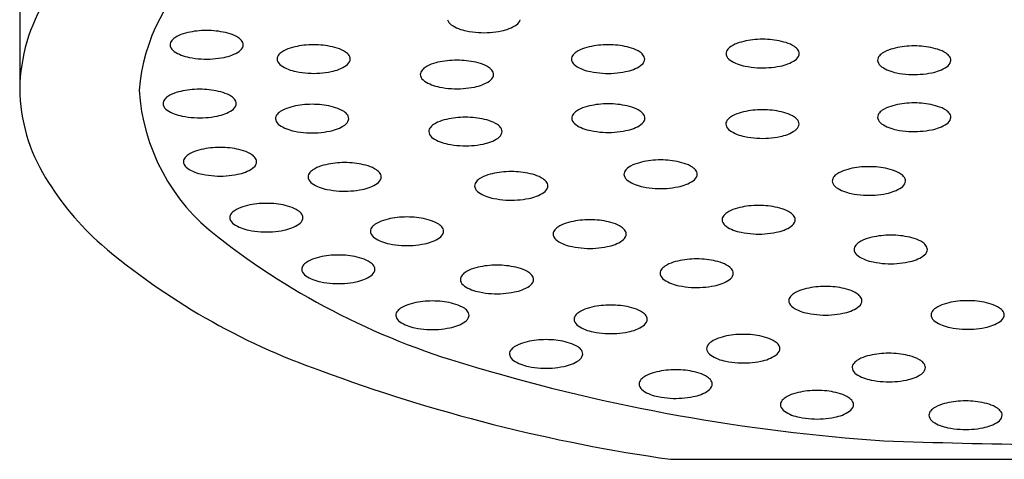
# Model space of a CAD drawing. Units: inches. Extents: x 3021.9 to 3048.1, y 174.1 to 182.7.
# Drawn here: x 3027.1 to 3027.6, y 178.3 to 178.5 of the extents above; entities that cross this region are included whole.
import ezdxf

# ---------------------------------------------------------------- set-up
doc = ezdxf.new("R2010")
doc.units = ezdxf.units.IN
doc.header["$LTSCALE"] = 0.6431102362
doc.header["$MEASUREMENT"] = 0
doc.layers.get('0').update_dxf_attribs({"color": 255, "linetype": 'CONTINUOUS'})

msp = doc.modelspace()

# ---------------------------------------------------------------- linework, layer by layer
for p, q in [((3027.11788804333, 178.7962679845546), (3027.11788804333, 178.4958918428561)), ((3027.467892322731, 178.2967339156561), (3027.86630904983, 178.2967339156561))]:
    msp.add_line(p, q)
for centre, radius, start, end in [((3027.28399537525, 178.4864909812434), 0.1022650998434584, 130.1291853801646, 175.1219421654024), ((3027.212886313921, 178.4941857894536), 0.09501358867753419, 148.136489827233, 178.9711480815414), ((3027.352846237619, 178.5345484449398), 0.005175127825637981, 197.2602720832932, 236.581732054578), ((3027.382154992296, 178.5345484449398), 0.005175127825637981, 303.418267945422, 342.7397279167068), ((3027.217691721518, 178.486674413111), 0.0404987246077005, 92.76087989988984, 107.0865374758477), ((3027.218412463136, 178.4790457249632), 0.04815456417087844, 86.81976301280903, 93.18023699747259), ((3027.219133204755, 178.486674413111), 0.0404987246077005, 72.91346252415225, 87.23912010011018), ((3027.361821042763, 178.5481326971382), 0.02145637511313386, 236.5562659691433, 259.915868275424), ((3027.367293512095, 178.5719426909139), 0.04587293984603982, 258.3932195652721, 266.573827272084), ((3027.36770771782, 178.5719426909139), 0.04587293984603982, 273.8596371266821, 281.6067804347279), ((3027.373180187152, 178.5481326971382), 0.02145637511313386, 280.0841317245503, 303.4437340308567), ((3027.201982812423, 178.5195090988531), 0.003247512098323051, 145.7916956620924, 192.8006070948292), ((3027.205012321212, 178.5174784504262), 0.006894591544020487, 123.0424546627255, 145.9899392369583), ((3027.210518852687, 178.5093948370715), 0.01667460984984899, 106.4657745124012, 123.7581075410064), ((3027.226306073586, 178.5093948370715), 0.01667460984984899, 56.24189245899364, 73.53422548759885), ((3027.231812605061, 178.5174784504262), 0.006894591544020487, 34.01006076304172, 56.95754533727452), ((3027.234842113849, 178.5195090988531), 0.003247512098323051, 347.1993929051708, 34.20830433790761), ((3027.367532085918, 178.5662847715491), 0.04024351729434537, 265.7533366643604, 274.6513711277711), ((3027.516661697781, 178.4819614130607), 0.0404987246077005, 92.76087989988984, 107.0865374758477), ((3027.517382439399, 178.4743327249129), 0.04815456417087844, 86.81976301280903, 93.18023699747259), ((3027.518103181017, 178.4819614130607), 0.0404987246077005, 72.91346252415225, 87.23912010011018), ((3027.203758085798, 178.520325110476), 0.005175127825637981, 197.2602720832932, 236.581732054578), ((3027.212732890942, 178.5339093626744), 0.02145637511313386, 236.5562659691433, 259.915868275424), ((3027.224092035331, 178.5339093626744), 0.02145637511313386, 280.0841317245503, 303.4437340308567), ((3027.233066840475, 178.520325110476), 0.005175127825637981, 303.418267945422, 342.7397279167068), ((3027.268067532772, 178.5017574528784), 0.01667460984984899, 106.4657745124012, 123.7581075410064), ((3027.275240401603, 178.479037028918), 0.0404987246077005, 92.76087989988984, 107.0865374758477), ((3027.275961143221, 178.4714083407702), 0.04815456417087844, 86.81976301280903, 93.18023699747259), ((3027.276681884839, 178.479037028918), 0.0404987246077005, 72.91346252415225, 87.23912010011018), ((3027.283854753671, 178.5017574528784), 0.01667460984984899, 56.24189245899364, 73.53422548759885), ((3027.426406665684, 178.5017074969851), 0.01667460984984899, 106.4657745124012, 123.7581075410064), ((3027.433579534516, 178.4789870730246), 0.0404987246077005, 92.76087989988984, 107.0865374758477), ((3027.434300276134, 178.4713583848768), 0.04815456417087844, 86.81976301280903, 93.18023699747259), ((3027.435021017752, 178.4789870730246), 0.0404987246077005, 72.91346252415225, 87.23912010011018), ((3027.442193886584, 178.5017074969851), 0.01667460984984899, 56.24189245899364, 73.53422548759885), ((3027.500952788686, 178.5147960988027), 0.003247512098323051, 145.7916956620924, 192.8006070948292), ((3027.503982297474, 178.5127654503758), 0.006894591544020487, 123.0424546627255, 145.9899392369583), ((3027.509488828949, 178.5046818370211), 0.01667460984984899, 106.4657745124012, 123.7581075410064), ((3027.525276049849, 178.5046818370211), 0.01667460984984899, 56.24189245899364, 73.53422548759885), ((3027.530782581324, 178.5127654503758), 0.006894591544020487, 34.01006076304172, 56.95754533727452), ((3027.533812090112, 178.5147960988027), 0.003247512098323051, 347.1993929051708, 34.20830433790761), ((3027.591007859592, 178.5010974204745), 0.01667460984984899, 106.4657745124012, 123.7581075410064), ((3027.598180728423, 178.478376996514), 0.0404987246077005, 92.76087989988984, 107.0865374758477), ((3027.598901470042, 178.4707483083662), 0.04815456417087844, 86.81976301280903, 93.18023699747259), ((3027.59962221166, 178.478376996514), 0.0404987246077005, 72.91346252415225, 87.23912010011018), ((3027.606795080491, 178.5010974204745), 0.01667460984984899, 56.24189245899364, 73.53422548759885), ((3027.218205360274, 178.55771935645), 0.04587293984603982, 258.3932195652721, 266.573827272084), ((3027.218443934097, 178.5520614370853), 0.04024351729434537, 265.7533366643604, 274.6513711277711), ((3027.218619565999, 178.55771935645), 0.04587293984603982, 273.8596371266821, 281.6067804347279), ((3027.259531492508, 178.51187171466), 0.003247512098323051, 145.7916956620924, 192.8006070948292), ((3027.261306765882, 178.5126877262829), 0.005175127825637981, 197.2602720832932, 236.581732054578), ((3027.262561001296, 178.5098410662331), 0.006894591544020487, 123.0424546627255, 145.9899392369583), ((3027.289361285146, 178.5098410662331), 0.006894591544020487, 34.01006076304172, 56.95754533727452), ((3027.29061552056, 178.5126877262829), 0.005175127825637981, 303.418267945422, 342.7397279167068), ((3027.292390793934, 178.51187171466), 0.003247512098323051, 347.1993929051708, 34.20830433790761), ((3027.3522819824, 178.470719822882), 0.0404987246077005, 92.76087989988984, 107.0865374758477), ((3027.353002724018, 178.4630911347342), 0.04815456417087844, 86.81976301280903, 93.18023699747259), ((3027.353723465636, 178.470719822882), 0.0404987246077005, 72.91346252415225, 87.23912010011018), ((3027.417870625421, 178.5118217587667), 0.003247512098323051, 145.7916956620924, 192.8006070948292), ((3027.419645898795, 178.5126377703895), 0.005175127825637981, 197.2602720832932, 236.581732054578), ((3027.420900134209, 178.5097911103397), 0.006894591544020487, 123.0424546627255, 145.9899392369583), ((3027.447700418059, 178.5097911103397), 0.006894591544020487, 34.01006076304172, 56.95754533727452), ((3027.448954653473, 178.5126377703895), 0.005175127825637981, 303.418267945422, 342.7397279167068), ((3027.450729926847, 178.5118217587667), 0.003247512098323051, 347.1993929051708, 34.20830433790761), ((3027.50272806206, 178.5156121104256), 0.005175127825637981, 197.2602720832932, 236.581732054578), ((3027.511702867205, 178.529196362624), 0.02145637511313386, 236.5562659691433, 259.915868275424), ((3027.523062011593, 178.529196362624), 0.02145637511313386, 280.0841317245503, 303.4437340308567), ((3027.532036816738, 178.5156121104256), 0.005175127825637981, 303.418267945422, 342.7397279167068), ((3027.582471819329, 178.5112116822561), 0.003247512098323051, 145.7916956620924, 192.8006070948292), ((3027.585501328117, 178.5091810338291), 0.006894591544020487, 123.0424546627255, 145.9899392369583), ((3027.612301611966, 178.5091810338291), 0.006894591544020487, 34.01006076304172, 56.95754533727452), ((3027.615331120754, 178.5112116822561), 0.003247512098323051, 347.1993929051708, 34.20830433790761), ((3027.270281571027, 178.5262719784814), 0.02145637511313386, 236.5562659691433, 259.915868275424), ((3027.281640715415, 178.5262719784814), 0.02145637511313386, 280.0841317245503, 303.4437340308567), ((3027.336573073305, 178.503554508624), 0.003247512098323051, 145.7916956620924, 192.8006070948292), ((3027.339602582093, 178.5015238601971), 0.006894591544020487, 123.0424546627255, 145.9899392369583), ((3027.345109113568, 178.4934402468424), 0.01667460984984899, 106.4657745124012, 123.7581075410064), ((3027.360896334468, 178.4934402468424), 0.01667460984984899, 56.24189245899364, 73.53422548759885), ((3027.366402865943, 178.5015238601971), 0.006894591544020487, 34.01006076304172, 56.95754533727452), ((3027.369432374731, 178.503554508624), 0.003247512098323051, 347.1993929051708, 34.20830433790761), ((3027.42862070394, 178.526222022588), 0.02145637511313386, 236.5562659691433, 259.915868275424), ((3027.439979848328, 178.526222022588), 0.02145637511313386, 280.0841317245503, 303.4437340308567), ((3027.517175336536, 178.5530063563997), 0.04587293984603982, 258.3932195652721, 266.573827272084), ((3027.517413910359, 178.5473484370349), 0.04024351729434537, 265.7533366643604, 274.6513711277711), ((3027.517589542262, 178.5530063563997), 0.04587293984603982, 273.8596371266821, 281.6067804347279), ((3027.584247092703, 178.512027693879), 0.005175127825637981, 197.2602720832932, 236.581732054578), ((3027.593221897847, 178.5256119460774), 0.02145637511313386, 236.5562659691433, 259.915868275424), ((3027.604581042236, 178.5256119460774), 0.02145637511313386, 280.0841317245503, 303.4437340308567), ((3027.61355584738, 178.512027693879), 0.005175127825637981, 303.418267945422, 342.7397279167068), ((3027.275754040358, 178.550081972257), 0.04587293984603982, 258.3932195652721, 266.573827272084), ((3027.275992614182, 178.5444240528922), 0.04024351729434537, 265.7533366643604, 274.6513711277711), ((3027.276168246084, 178.550081972257), 0.04587293984603982, 273.8596371266821, 281.6067804347279), ((3027.33834834668, 178.5043705202469), 0.005175127825637981, 197.2602720832932, 236.581732054578), ((3027.347323151824, 178.5179547724454), 0.02145637511313386, 236.5562659691433, 259.915868275424), ((3027.358682296212, 178.5179547724454), 0.02145637511313386, 280.0841317245503, 303.4437340308567), ((3027.367657101357, 178.5043705202469), 0.005175127825637981, 303.418267945422, 342.7397279167068), ((3027.434093173271, 178.5500320163636), 0.04587293984603982, 258.3932195652721, 266.573827272084), ((3027.434331747094, 178.5443740969989), 0.04024351729434537, 265.7533366643604, 274.6513711277711), ((3027.434507378997, 178.5500320163636), 0.04587293984603982, 273.8596371266821, 281.6067804347279), ((3027.598694367179, 178.549421939853), 0.04587293984603982, 258.3932195652721, 266.573827272084), ((3027.598932941002, 178.5437640204883), 0.04024351729434537, 265.7533366643604, 274.6513711277711), ((3027.599108572904, 178.549421939853), 0.04587293984603982, 273.8596371266821, 281.6067804347279), ((3027.211014785802, 178.4970770720177), 0.09313428440403015, 180.7291671619194, 211.7395014707541), ((3027.289487425952, 178.5019631563071), 0.1076003084923422, 183.6105358100029, 232.6643184756409), ((3027.213907944185, 178.4551203239403), 0.0404987246077005, 92.76087989988984, 107.0865374758477), ((3027.214628685803, 178.4474916357925), 0.04815456417087844, 86.81976301280903, 93.18023699747259), ((3027.215349427421, 178.4551203239403), 0.0404987246077005, 72.91346252415225, 87.23912010011018), ((3027.352795621156, 178.541764766221), 0.04587293984603982, 258.3932195652721, 266.573827272084), ((3027.353034194979, 178.5361068468562), 0.04024351729434537, 265.7533366643604, 274.6513711277711), ((3027.353209826881, 178.541764766221), 0.04587293984603982, 273.8596371266821, 281.6067804347279), ((3027.19819903509, 178.4879550096824), 0.003247512098323051, 145.7916956620924, 192.8006070948292), ((3027.201228543878, 178.4859243612555), 0.006894591544020487, 123.0424546627255, 145.9899392369583), ((3027.206735075353, 178.4778407479008), 0.01667460984984899, 106.4657745124012, 123.7581075410064), ((3027.222522296252, 178.4778407479008), 0.01667460984984899, 56.24189245899364, 73.53422548759885), ((3027.228028827728, 178.4859243612555), 0.006894591544020487, 34.01006076304172, 56.95754533727452), ((3027.231058336516, 178.4879550096824), 0.003247512098323051, 347.1993929051708, 34.20830433790761), ((3027.199974308464, 178.4887710213053), 0.005175127825637981, 197.2602720832932, 236.581732054578), ((3027.208949113609, 178.5023552735037), 0.02145637511313386, 236.5562659691433, 259.915868275424), ((3027.220308257997, 178.5023552735037), 0.02145637511313386, 280.0841317245503, 303.4437340308567), ((3027.229283063142, 178.4887710213053), 0.005175127825637981, 303.418267945422, 342.7397279167068), ((3027.267258518434, 178.4697302656234), 0.01667460984984899, 106.4657745124012, 123.7581075410064), ((3027.274431387265, 178.4470098416629), 0.0404987246077005, 92.76087989988984, 107.0865374758477), ((3027.275152128884, 178.4393811535151), 0.04815456417087844, 86.81976301280903, 93.18023699747259), ((3027.275872870502, 178.4470098416629), 0.0404987246077005, 72.91346252415225, 87.23912010011018), ((3027.283045739333, 178.4697302656234), 0.01667460984984899, 56.24189245899364, 73.53422548759885), ((3027.426520653113, 178.4699900016188), 0.01667460984984899, 106.4657745124012, 123.7581075410064), ((3027.433693521945, 178.4472695776584), 0.0404987246077005, 92.76087989988984, 107.0865374758477), ((3027.434414263563, 178.4396408895106), 0.04815456417087844, 86.81976301280903, 93.18023699747259), ((3027.435135005181, 178.4472695776584), 0.0404987246077005, 72.91346252415225, 87.23912010011018), ((3027.442307874013, 178.4699900016188), 0.01667460984984899, 56.24189245899364, 73.53422548759885), ((3027.516593862611, 178.444088763699), 0.0404987246077005, 92.76087989988984, 107.0865374758477), ((3027.517314604229, 178.4364600755512), 0.04815456417087844, 86.81976301280903, 93.18023699747259), ((3027.518035345847, 178.444088763699), 0.0404987246077005, 72.91346252415225, 87.23912010011018), ((3027.585501449417, 178.4785413521291), 0.006894591544020487, 123.0424546627255, 145.9899392369583), ((3027.591007980892, 178.4704577387745), 0.01667460984984899, 106.4657745124012, 123.7581075410064), ((3027.598180849724, 178.447737314814), 0.0404987246077005, 92.76087989988984, 107.0865374758477), ((3027.598901591341, 178.4401086266662), 0.04815456417087844, 86.81976301280903, 93.18023699747259), ((3027.59962233296, 178.447737314814), 0.0404987246077005, 72.91346252415225, 87.23912010011018), ((3027.606795201792, 178.4704577387745), 0.01667460984984899, 56.24189245899364, 73.53422548759885), ((3027.612301733267, 178.4785413521291), 0.006894591544020487, 34.01006076304172, 56.95754533727452), ((3027.21442158294, 178.5261652672793), 0.04587293984603982, 258.3932195652721, 266.573827272084), ((3027.214660156763, 178.5205073479146), 0.04024351729434537, 265.7533366643604, 274.6513711277711), ((3027.214835788666, 178.5261652672793), 0.04587293984603982, 273.8596371266821, 281.6067804347279), ((3027.258722478171, 178.479844527405), 0.003247512098323051, 145.7916956620924, 192.8006070948292), ((3027.260497751545, 178.4806605390279), 0.005175127825637981, 197.2602720832932, 236.581732054578), ((3027.261751986959, 178.477813878978), 0.006894591544020487, 123.0424546627255, 145.9899392369583), ((3027.288552270808, 178.477813878978), 0.006894591544020487, 34.01006076304172, 56.95754533727452), ((3027.289806506222, 178.4806605390279), 0.005175127825637981, 303.418267945422, 342.7397279167068), ((3027.291581779597, 178.479844527405), 0.003247512098323051, 347.1993929051708, 34.20830433790761), ((3027.356876706429, 178.4400603406729), 0.0404987246077005, 92.76087989988984, 107.0865374758477), ((3027.357597448048, 178.4324316525251), 0.04815456417087844, 86.81976301280903, 93.18023699747259), ((3027.358318189666, 178.4400603406729), 0.0404987246077005, 72.91346252415225, 87.23912010011018), ((3027.41798461285, 178.4801042634004), 0.003247512098323051, 145.7916956620924, 192.8006070948292), ((3027.419759886224, 178.4809202750234), 0.005175127825637981, 197.2602720832932, 236.581732054578), ((3027.421014121638, 178.4780736149735), 0.006894591544020487, 123.0424546627255, 145.9899392369583), ((3027.447814405488, 178.4780736149735), 0.006894591544020487, 34.01006076304172, 56.95754533727452), ((3027.449068640902, 178.4809202750234), 0.005175127825637981, 303.418267945422, 342.7397279167068), ((3027.450843914276, 178.4801042634004), 0.003247512098323051, 347.1993929051708, 34.20830433790761), ((3027.503914462304, 178.4748928010141), 0.006894591544020487, 123.0424546627255, 145.9899392369583), ((3027.509420993779, 178.4668091876594), 0.01667460984984899, 106.4657745124012, 123.7581075410064), ((3027.525208214679, 178.4668091876594), 0.01667460984984899, 56.24189245899364, 73.53422548759885), ((3027.530714746154, 178.4748928010141), 0.006894591544020487, 34.01006076304172, 56.95754533727452), ((3027.582471940629, 178.4805720005561), 0.003247512098323051, 145.7916956620924, 192.8006070948292), ((3027.584247214003, 178.481388012179), 0.005175127825637981, 197.2602720832932, 236.581732054578), ((3027.61355596868, 178.481388012179), 0.005175127825637981, 303.418267945422, 342.7397279167068), ((3027.615331242055, 178.4805720005561), 0.003247512098323051, 347.1993929051708, 34.20830433790761), ((3027.269472556689, 178.4942447912263), 0.02145637511313386, 236.5562659691433, 259.915868275424), ((3027.280831701078, 178.4942447912263), 0.02145637511313386, 280.0841317245503, 303.4437340308567), ((3027.341167797335, 178.4728950264149), 0.003247512098323051, 145.7916956620924, 192.8006070948292), ((3027.344197306123, 178.470864377988), 0.006894591544020487, 123.0424546627255, 145.9899392369583), ((3027.349703837598, 178.4627807646333), 0.01667460984984899, 106.4657745124012, 123.7581075410064), ((3027.365491058497, 178.4627807646333), 0.01667460984984899, 56.24189245899364, 73.53422548759885), ((3027.370997589972, 178.470864377988), 0.006894591544020487, 34.01006076304172, 56.95754533727452), ((3027.374027098761, 178.4728950264149), 0.003247512098323051, 347.1993929051708, 34.20830433790761), ((3027.428734691369, 178.4945045272218), 0.02145637511313386, 236.5562659691433, 259.915868275424), ((3027.440093835757, 178.4945045272218), 0.02145637511313386, 280.0841317245503, 303.4437340308567), ((3027.500884953516, 178.476923449441), 0.003247512098323051, 145.7916956620924, 192.8006070948292), ((3027.50266022689, 178.4777394610639), 0.005175127825637981, 197.2602720832932, 236.581732054578), ((3027.531968981567, 178.4777394610639), 0.005175127825637981, 303.418267945422, 342.7397279167068), ((3027.533744254942, 178.476923449441), 0.003247512098323051, 347.1993929051708, 34.20830433790761), ((3027.593222019148, 178.4949722643774), 0.02145637511313386, 236.5562659691433, 259.915868275424), ((3027.598694488479, 178.518782258153), 0.04587293984603982, 258.3932195652721, 266.573827272084), ((3027.599108694204, 178.518782258153), 0.04587293984603982, 273.8596371266821, 281.6067804347279), ((3027.604581163536, 178.4949722643774), 0.02145637511313386, 280.0841317245503, 303.4437340308567), ((3027.274945026021, 178.5180547850019), 0.04587293984603982, 258.3932195652721, 266.573827272084), ((3027.275183599844, 178.5123968656372), 0.04024351729434537, 265.7533366643604, 274.6513711277711), ((3027.275359231746, 178.5180547850019), 0.04587293984603982, 273.8596371266821, 281.6067804347279), ((3027.342943070709, 178.4737110380378), 0.005175127825637981, 197.2602720832932, 236.581732054578), ((3027.351917875853, 178.4872952902363), 0.02145637511313386, 236.5562659691433, 259.915868275424), ((3027.363277020242, 178.4872952902363), 0.02145637511313386, 280.0841317245503, 303.4437340308567), ((3027.372251825386, 178.4737110380378), 0.005175127825637981, 303.418267945422, 342.7397279167068), ((3027.4342071607, 178.5183145209974), 0.04587293984603982, 258.3932195652721, 266.573827272084), ((3027.434445734523, 178.5126566016326), 0.04024351729434537, 265.7533366643604, 274.6513711277711), ((3027.434621366426, 178.5183145209974), 0.04587293984603982, 273.8596371266821, 281.6067804347279), ((3027.511635032035, 178.4913237132623), 0.02145637511313386, 236.5562659691433, 259.915868275424), ((3027.517107501366, 178.515133707038), 0.04587293984603982, 258.3932195652721, 266.573827272084), ((3027.517346075189, 178.5094757876732), 0.04024351729434537, 265.7533366643604, 274.6513711277711), ((3027.517521707091, 178.515133707038), 0.04587293984603982, 273.8596371266821, 281.6067804347279), ((3027.522994176423, 178.4913237132623), 0.02145637511313386, 280.0841317245503, 303.4437340308567), ((3027.598933062302, 178.5131243387883), 0.04024351729434537, 265.7533366643604, 274.6513711277711), ((3027.22491693949, 178.4238220662738), 0.0404987246077005, 92.76087989988984, 107.0865374758477), ((3027.225637681107, 178.416193378126), 0.04815456417087844, 86.81976301280903, 93.18023699747259), ((3027.226358422726, 178.4238220662738), 0.0404987246077005, 72.91346252415225, 87.23912010011018), ((3027.357390345185, 178.5111052840119), 0.04587293984603982, 258.3932195652721, 266.573827272084), ((3027.357628919008, 178.5054473646471), 0.04024351729434537, 265.7533366643604, 274.6513711277711), ((3027.35780455091, 178.5111052840119), 0.04587293984603982, 273.8596371266821, 281.6067804347279), ((3027.209208030395, 178.4566567520159), 0.003247512098323051, 145.7916956620924, 192.8006070948292), ((3027.212237539183, 178.4546261035889), 0.006894591544020487, 123.0424546627255, 145.9899392369583), ((3027.217744070658, 178.4465424902343), 0.01667460984984899, 106.4657745124012, 123.7581075410064), ((3027.233531291557, 178.4465424902343), 0.01667460984984899, 56.24189245899364, 73.53422548759885), ((3027.239037823033, 178.4546261035889), 0.006894591544020487, 34.01006076304172, 56.95754533727452), ((3027.242067331821, 178.4566567520159), 0.003247512098323051, 347.1993929051708, 34.20830433790761), ((3027.210983303769, 178.4574727636387), 0.005175127825637981, 197.2602720832932, 236.581732054578), ((3027.219958108913, 178.4710570158372), 0.02145637511313386, 236.5562659691433, 259.915868275424), ((3027.231317253302, 178.4710570158372), 0.02145637511313386, 280.0841317245503, 303.4437340308567), ((3027.240292058446, 178.4574727636387), 0.005175127825637981, 303.418267945422, 342.7397279167068), ((3027.284755301027, 178.4384046361594), 0.01667460984984899, 106.4657745124012, 123.7581075410064), ((3027.291928169858, 178.415684212199), 0.0404987246077005, 92.76087989988984, 107.0865374758477), ((3027.292648911476, 178.4080555240512), 0.04815456417087844, 86.81976301280903, 93.18023699747259), ((3027.293369653094, 178.415684212199), 0.0404987246077005, 72.91346252415225, 87.23912010011018), ((3027.300542521926, 178.4384046361594), 0.01667460984984899, 56.24189245899364, 73.53422548759885), ((3027.449119520317, 178.4479016670291), 0.006894591544020487, 123.0424546627255, 145.9899392369583), ((3027.454626051792, 178.4398180536745), 0.01667460984984899, 106.4657745124012, 123.7581075410064), ((3027.461798920624, 178.417097629714), 0.0404987246077005, 92.76087989988984, 107.0865374758477), ((3027.462519662242, 178.4094689415662), 0.04815456417087844, 86.81976301280903, 93.18023699747259), ((3027.46324040386, 178.417097629714), 0.0404987246077005, 72.91346252415225, 87.23912010011018), ((3027.470413272692, 178.4398180536745), 0.01667460984984899, 56.24189245899364, 73.53422548759885), ((3027.475919804167, 178.4479016670291), 0.006894591544020487, 34.01006076304172, 56.95754533727452), ((3027.573808569323, 178.413481111314), 0.0404987246077005, 92.76087989988984, 107.0865374758477), ((3027.574529310942, 178.4058524231662), 0.04815456417087844, 86.81976301280903, 93.18023699747259), ((3027.57525005256, 178.413481111314), 0.0404987246077005, 72.91346252415225, 87.23912010011018), ((3027.263452964256, 178.5275010936336), 0.1537445906861435, 211.1016805167485, 228.6189698053705), ((3027.225430578245, 178.4948670096128), 0.04587293984603982, 258.3932195652721, 266.573827272084), ((3027.225669152068, 178.4892090902481), 0.04024351729434537, 265.7533366643604, 274.6513711277711), ((3027.22584478397, 178.4948670096128), 0.04587293984603982, 273.8596371266821, 281.6067804347279), ((3027.276219260763, 178.448518897941), 0.003247512098323051, 145.7916956620924, 192.8006070948292), ((3027.277994534138, 178.4493349095639), 0.005175127825637981, 197.2602720832932, 236.581732054578), ((3027.279248769551, 178.4464882495141), 0.006894591544020487, 123.0424546627255, 145.9899392369583), ((3027.306049053401, 178.4464882495141), 0.006894591544020487, 34.01006076304172, 56.95754533727452), ((3027.307303288815, 178.4493349095639), 0.005175127825637981, 303.418267945422, 342.7397279167068), ((3027.309078562189, 178.448518897941), 0.003247512098323051, 347.1993929051708, 34.20830433790761), ((3027.368810625128, 178.4416455915016), 0.006894591544020487, 123.0424546627255, 145.9899392369583), ((3027.374317156604, 178.4335619781469), 0.01667460984984899, 106.4657745124012, 123.7581075410064), ((3027.381490025435, 178.4108415541864), 0.0404987246077005, 92.76087989988984, 107.0865374758477), ((3027.382210767053, 178.4032128660386), 0.04815456417087844, 86.81976301280903, 93.18023699747259), ((3027.382931508671, 178.4108415541864), 0.0404987246077005, 72.91346252415225, 87.23912010011018), ((3027.390104377503, 178.4335619781469), 0.01667460984984899, 56.24189245899364, 73.53422548759885), ((3027.395610908978, 178.4416455915016), 0.006894591544020487, 34.01006076304172, 56.95754533727452), ((3027.446090011529, 178.4499323154561), 0.003247512098323051, 145.7916956620924, 192.8006070948292), ((3027.447865284903, 178.4507483270789), 0.005175127825637981, 197.2602720832932, 236.581732054578), ((3027.47717403958, 178.4507483270789), 0.005175127825637981, 303.418267945422, 342.7397279167068), ((3027.478949312955, 178.4499323154561), 0.003247512098323051, 347.1993929051708, 34.20830433790761), ((3027.558099660229, 178.4463157970561), 0.003247512098323051, 145.7916956620924, 192.8006070948292), ((3027.561129169017, 178.4442851486291), 0.006894591544020487, 123.0424546627255, 145.9899392369583), ((3027.566635700492, 178.4362015352744), 0.01667460984984899, 106.4657745124012, 123.7581075410064), ((3027.582422921391, 178.4362015352744), 0.01667460984984899, 56.24189245899364, 73.53422548759885), ((3027.587929452866, 178.4442851486291), 0.006894591544020487, 34.01006076304172, 56.95754533727452), ((3027.590958961654, 178.4463157970561), 0.003247512098323051, 347.1993929051708, 34.20830433790761), ((3027.286969339282, 178.4629191617624), 0.02145637511313386, 236.5562659691433, 259.915868275424), ((3027.292441808614, 178.486729155538), 0.04587293984603982, 258.3932195652721, 266.573827272084), ((3027.292856014339, 178.486729155538), 0.04587293984603982, 273.8596371266821, 281.6067804347279), ((3027.298328483671, 178.4629191617624), 0.02145637511313386, 280.0841317245503, 303.4437340308567), ((3027.365781116341, 178.4436762399285), 0.003247512098323051, 145.7916956620924, 192.8006070948292), ((3027.367556389715, 178.4444922515514), 0.005175127825637981, 197.2602720832932, 236.581732054578), ((3027.396865144392, 178.4444922515514), 0.005175127825637981, 303.418267945422, 342.7397279167068), ((3027.398640417766, 178.4436762399285), 0.003247512098323051, 347.1993929051708, 34.20830433790761), ((3027.456840090048, 178.4643325792774), 0.02145637511313386, 236.5562659691433, 259.915868275424), ((3027.462312559379, 178.488142573053), 0.04587293984603982, 258.3932195652721, 266.573827272084), ((3027.462551133202, 178.4824846536883), 0.04024351729434537, 265.7533366643604, 274.6513711277711), ((3027.462726765104, 178.488142573053), 0.04587293984603982, 273.8596371266821, 281.6067804347279), ((3027.468199234436, 178.4643325792774), 0.02145637511313386, 280.0841317245503, 303.4437340308567), ((3027.559874933603, 178.447131808679), 0.005175127825637981, 197.2602720832932, 236.581732054578), ((3027.568849738747, 178.4607160608774), 0.02145637511313386, 236.5562659691433, 259.915868275424), ((3027.580208883136, 178.4607160608774), 0.02145637511313386, 280.0841317245503, 303.4437340308567), ((3027.58918368828, 178.447131808679), 0.005175127825637981, 303.418267945422, 342.7397279167068), ((3027.292680382437, 178.4810712361732), 0.04024351729434537, 265.7533366643604, 274.6513711277711), ((3027.376531194859, 178.4580765037499), 0.02145637511313386, 236.5562659691433, 259.915868275424), ((3027.382003664191, 178.4818864975255), 0.04587293984603982, 258.3932195652721, 266.573827272084), ((3027.382417869916, 178.4818864975255), 0.04587293984603982, 273.8596371266821, 281.6067804347279), ((3027.387890339247, 178.4580765037499), 0.02145637511313386, 280.0841317245503, 303.4437340308567), ((3027.574322208079, 178.484526054653), 0.04587293984603982, 258.3932195652721, 266.573827272084), ((3027.574560781902, 178.4788681352883), 0.04024351729434537, 265.7533366643604, 274.6513711277711), ((3027.574736413804, 178.484526054653), 0.04587293984603982, 273.8596371266821, 281.6067804347279), ((3027.242656764014, 178.4165021876134), 0.01667460984984899, 106.4657745124012, 123.7581075410064), ((3027.249829632845, 178.393781763653), 0.0404987246077005, 92.76087989988984, 107.0865374758477), ((3027.250550374464, 178.3861530755052), 0.04815456417087844, 86.81976301280903, 93.18023699747259), ((3027.251271116082, 178.393781763653), 0.0404987246077005, 72.91346252415225, 87.23912010011018), ((3027.258443984913, 178.4165021876134), 0.01667460984984899, 56.24189245899364, 73.53422548759885), ((3027.382242238014, 178.4762285781607), 0.04024351729434537, 265.7533366643604, 274.6513711277711), ((3027.507360086492, 178.4153635169745), 0.01667460984984899, 106.4657745124012, 123.7581075410064), ((3027.514532955323, 178.392643093014), 0.0404987246077005, 92.76087989988984, 107.0865374758477), ((3027.515253696942, 178.3850144048662), 0.04815456417087844, 86.81976301280903, 93.18023699747259), ((3027.51597443856, 178.392643093014), 0.0404987246077005, 72.91346252415225, 87.23912010011018), ((3027.523147307391, 178.4153635169745), 0.01667460984984899, 56.24189245899364, 73.53422548759885), ((3027.234120723751, 178.426616449395), 0.003247512098323051, 145.7916956620924, 192.8006070948292), ((3027.235895997125, 178.4274324610179), 0.005175127825637981, 197.2602720832932, 236.581732054578), ((3027.237150232539, 178.4245858009681), 0.006894591544020487, 123.0424546627255, 145.9899392369583), ((3027.263950516388, 178.4245858009681), 0.006894591544020487, 34.01006076304172, 56.95754533727452), ((3027.265204751802, 178.4274324610179), 0.005175127825637981, 303.418267945422, 342.7397279167068), ((3027.266980025177, 178.426616449395), 0.003247512098323051, 347.1993929051708, 34.20830433790761), ((3027.325416923124, 178.386457952814), 0.0404987246077005, 92.76087989988984, 107.0865374758477), ((3027.326137664742, 178.3788292646662), 0.04815456417087844, 86.81976301280903, 93.18023699747259), ((3027.32685840636, 178.386457952814), 0.0404987246077005, 72.91346252415225, 87.23912010011018), ((3027.498824046229, 178.4254777787561), 0.003247512098323051, 145.7916956620924, 192.8006070948292), ((3027.501853555017, 178.4234471303291), 0.006894591544020487, 123.0424546627255, 145.9899392369583), ((3027.528653838866, 178.4234471303291), 0.006894591544020487, 34.01006076304172, 56.95754533727452), ((3027.531683347655, 178.4254777787561), 0.003247512098323051, 347.1993929051708, 34.20830433790761), ((3027.244870802269, 178.4410167132164), 0.02145637511313386, 236.5562659691433, 259.915868275424), ((3027.256229946658, 178.4410167132164), 0.02145637511313386, 280.0841317245503, 303.4437340308567), ((3027.309708014029, 178.4192926385561), 0.003247512098323051, 145.7916956620924, 192.8006070948292), ((3027.312737522817, 178.4172619901291), 0.006894591544020487, 123.0424546627255, 145.9899392369583), ((3027.318244054292, 178.4091783767745), 0.01667460984984899, 106.4657745124012, 123.7581075410064), ((3027.334031275191, 178.4091783767745), 0.01667460984984899, 56.24189245899364, 73.53422548759885), ((3027.339537806667, 178.4172619901291), 0.006894591544020487, 34.01006076304172, 56.95754533727452), ((3027.342567315455, 178.4192926385561), 0.003247512098323051, 347.1993929051708, 34.20830433790761), ((3027.411012037917, 178.4157393149291), 0.006894591544020487, 123.0424546627255, 145.9899392369583), ((3027.416518569392, 178.4076557015745), 0.01667460984984899, 106.4657745124012, 123.7581075410064), ((3027.423691438224, 178.384935277614), 0.0404987246077005, 92.76087989988984, 107.0865374758477), ((3027.424412179842, 178.3773065894662), 0.04815456417087844, 86.81976301280903, 93.18023699747259), ((3027.42513292146, 178.384935277614), 0.0404987246077005, 72.91346252415225, 87.23912010011018), ((3027.432305790291, 178.4076557015745), 0.01667460984984899, 56.24189245899364, 73.53422548759885), ((3027.437812321767, 178.4157393149291), 0.006894591544020487, 34.01006076304172, 56.95754533727452), ((3027.500599319603, 178.426293790379), 0.005175127825637981, 197.2602720832932, 236.581732054578), ((3027.509574124747, 178.4398780425774), 0.02145637511313386, 236.5562659691433, 259.915868275424), ((3027.520933269136, 178.4398780425774), 0.02145637511313386, 280.0841317245503, 303.4437340308567), ((3027.52990807428, 178.426293790379), 0.005175127825637981, 303.418267945422, 342.7397279167068), ((3027.470870521149, 178.732226410417), 0.4007135883918544, 232.0114292887365, 254.4756854683346), ((3027.250343271601, 178.464826706992), 0.04587293984603982, 258.3932195652721, 266.573827272084), ((3027.250581845424, 178.4591687876272), 0.04024351729434537, 265.7533366643604, 274.6513711277711), ((3027.250757477326, 178.464826706992), 0.04587293984603982, 273.8596371266821, 281.6067804347279), ((3027.311483287403, 178.4201086501789), 0.005175127825637981, 197.2602720832932, 236.581732054578), ((3027.320458092548, 178.4336929023774), 0.02145637511313386, 236.5562659691433, 259.915868275424), ((3027.331817236936, 178.4336929023774), 0.02145637511313386, 280.0841317245503, 303.4437340308567), ((3027.34079204208, 178.4201086501789), 0.005175127825637981, 303.418267945422, 342.7397279167068), ((3027.407982529129, 178.4177699633561), 0.003247512098323051, 145.7916956620924, 192.8006070948292), ((3027.409757802503, 178.418585974979), 0.005175127825637981, 197.2602720832932, 236.581732054578), ((3027.43906655718, 178.418585974979), 0.005175127825637981, 303.418267945422, 342.7397279167068), ((3027.440841830555, 178.4177699633561), 0.003247512098323051, 347.1993929051708, 34.20830433790761), ((3027.515046594079, 178.463688036353), 0.04587293984603982, 258.3932195652721, 266.573827272084), ((3027.515285167902, 178.4580301169883), 0.04024351729434537, 265.7533366643604, 274.6513711277711), ((3027.515460799804, 178.463688036353), 0.04587293984603982, 273.8596371266821, 281.6067804347279), ((3027.578409786592, 178.3994019514745), 0.01667460984984899, 106.4657745124012, 123.7581075410064), ((3027.585582655423, 178.376681527514), 0.0404987246077005, 92.76087989988984, 107.0865374758477), ((3027.586303397042, 178.3690528393662), 0.04815456417087844, 86.81976301280903, 93.18023699747259), ((3027.58702413866, 178.376681527514), 0.0404987246077005, 72.91346252415225, 87.23912010011018), ((3027.594197007491, 178.3994019514745), 0.01667460984984899, 56.24189245899364, 73.53422548759885), ((3027.402087633727, 178.6938486138912), 0.3702541623662622, 229.5389054553351, 250.6942673492394), ((3027.325930561879, 178.457502896153), 0.04587293984603982, 258.3932195652721, 266.573827272084), ((3027.326169135702, 178.4518449767883), 0.04024351729434537, 265.7533366643604, 274.6513711277711), ((3027.326344767604, 178.457502896153), 0.04587293984603982, 273.8596371266821, 281.6067804347279), ((3027.418732607648, 178.4321702271774), 0.02145637511313386, 236.5562659691433, 259.915868275424), ((3027.424205076979, 178.455980220953), 0.04587293984603982, 258.3932195652721, 266.573827272084), ((3027.424443650802, 178.4503223015882), 0.04024351729434537, 265.7533366643604, 274.6513711277711), ((3027.424619282704, 178.455980220953), 0.04587293984603982, 273.8596371266821, 281.6067804347279), ((3027.430091752036, 178.4321702271774), 0.02145637511313386, 280.0841317245503, 303.4437340308567), ((3027.569873746329, 178.4095162132561), 0.003247512098323051, 145.7916956620924, 192.8006070948292), ((3027.572903255117, 178.4074855648291), 0.006894591544020487, 123.0424546627255, 145.9899392369583), ((3027.599703538966, 178.4074855648291), 0.006894591544020487, 34.01006076304172, 56.95754533727452), ((3027.602733047755, 178.4095162132561), 0.003247512098323051, 347.1993929051708, 34.20830433790761), ((3027.281341240192, 178.3887215441745), 0.01667460984984899, 106.4657745124012, 123.7581075410064), ((3027.288514109024, 178.366001120214), 0.0404987246077005, 92.76087989988984, 107.0865374758477), ((3027.289234850642, 178.3583724320662), 0.04815456417087844, 86.81976301280903, 93.18023699747259), ((3027.28995559226, 178.366001120214), 0.0404987246077005, 72.91346252415225, 87.23912010011018), ((3027.297128461091, 178.3887215441745), 0.01667460984984899, 56.24189245899364, 73.53422548759885), ((3027.571649019703, 178.410332224879), 0.005175127825637981, 197.2602720832932, 236.581732054578), ((3027.580623824847, 178.4239164770774), 0.02145637511313386, 236.5562659691433, 259.915868275424), ((3027.591982969236, 178.4239164770774), 0.02145637511313386, 280.0841317245503, 303.4437340308567), ((3027.60095777438, 178.410332224879), 0.005175127825637981, 303.418267945422, 342.7397279167068), ((3027.272805199929, 178.3988358059561), 0.003247512098323051, 145.7916956620924, 192.8006070948292), ((3027.275834708717, 178.3968051575291), 0.006894591544020487, 123.0424546627255, 145.9899392369583), ((3027.302634992566, 178.3968051575291), 0.006894591544020487, 34.01006076304172, 56.95754533727452), ((3027.305664501354, 178.3988358059561), 0.003247512098323051, 347.1993929051708, 34.20830433790761), ((3027.373796136823, 178.360547424514), 0.0404987246077005, 92.76087989988984, 107.0865374758477), ((3027.374516878442, 178.3529187363662), 0.04815456417087844, 86.81976301280903, 93.18023699747259), ((3027.37523762006, 178.360547424514), 0.0404987246077005, 72.91346252415225, 87.23912010011018), ((3027.468564562417, 178.3947091032291), 0.006894591544020487, 123.0424546627255, 145.9899392369583), ((3027.474071093892, 178.3866254898745), 0.01667460984984899, 106.4657745124012, 123.7581075410064), ((3027.481243962724, 178.363905065914), 0.0404987246077005, 92.76087989988984, 107.0865374758477), ((3027.481964704342, 178.3562763777662), 0.04815456417087844, 86.81976301280903, 93.18023699747259), ((3027.48268544596, 178.363905065914), 0.0404987246077005, 72.91346252415225, 87.23912010011018), ((3027.489858314791, 178.3866254898745), 0.01667460984984899, 56.24189245899364, 73.53422548759885), ((3027.495364846267, 178.3947091032291), 0.006894591544020487, 34.01006076304172, 56.95754533727452), ((3027.586096294179, 178.447726470853), 0.04587293984603982, 258.3932195652721, 266.573827272084), ((3027.586334868002, 178.4420685514883), 0.04024351729434537, 265.7533366643604, 274.6513711277711), ((3027.586510499904, 178.447726470853), 0.04587293984603982, 273.8596371266821, 281.6067804347279), ((3027.274580473303, 178.399651817579), 0.005175127825637981, 197.2602720832932, 236.581732054578), ((3027.283555278447, 178.4132360697774), 0.02145637511313386, 236.5562659691433, 259.915868275424), ((3027.294914422836, 178.4132360697774), 0.02145637511313386, 280.0841317245503, 303.4437340308567), ((3027.303889227981, 178.399651817579), 0.005175127825637981, 303.418267945422, 342.7397279167068), ((3027.358087227729, 178.3933821102561), 0.003247512098323051, 145.7916956620924, 192.8006070948292), ((3027.361116736517, 178.3913514618291), 0.006894591544020487, 123.0424546627255, 145.9899392369583), ((3027.366623267992, 178.3832678484745), 0.01667460984984899, 106.4657745124012, 123.7581075410064), ((3027.382410488891, 178.3832678484745), 0.01667460984984899, 56.24189245899364, 73.53422548759885), ((3027.387917020366, 178.3913514618291), 0.006894591544020487, 34.01006076304172, 56.95754533727452), ((3027.390946529154, 178.3933821102561), 0.003247512098323051, 347.1993929051708, 34.20830433790761), ((3027.465535053629, 178.3967397516561), 0.003247512098323051, 145.7916956620924, 192.8006070948292), ((3027.467310327003, 178.3975557632789), 0.005175127825637981, 197.2602720832932, 236.581732054578), ((3027.49661908168, 178.3975557632789), 0.005175127825637981, 303.418267945422, 342.7397279167068), ((3027.498394355055, 178.3967397516561), 0.003247512098323051, 347.1993929051708, 34.20830433790761), ((3027.289027747779, 178.437046063553), 0.04587293984603982, 258.3932195652721, 266.573827272084), ((3027.289266321602, 178.4313881441882), 0.04024351729434537, 265.7533366643604, 274.6513711277711), ((3027.289441953505, 178.437046063553), 0.04587293984603982, 273.8596371266821, 281.6067804347279), ((3027.359862501103, 178.394198121879), 0.005175127825637981, 197.2602720832932, 236.581732054578), ((3027.368837306247, 178.4077823740774), 0.02145637511313386, 236.5562659691433, 259.915868275424), ((3027.380196450636, 178.4077823740774), 0.02145637511313386, 280.0841317245503, 303.4437340308567), ((3027.38917125578, 178.394198121879), 0.005175127825637981, 303.418267945422, 342.7397279167068), ((3027.476285132147, 178.4111400154774), 0.02145637511313386, 236.5562659691433, 259.915868275424), ((3027.481757601479, 178.434950009253), 0.04587293984603982, 258.3932195652721, 266.573827272084), ((3027.481996175302, 178.4292920898883), 0.04024351729434537, 265.7533366643604, 274.6513711277711), ((3027.482171807204, 178.434950009253), 0.04587293984603982, 273.8596371266821, 281.6067804347279), ((3027.487644276536, 178.4111400154774), 0.02145637511313386, 280.0841317245503, 303.4437340308567), ((3027.550430307624, 178.349104943814), 0.0404987246077005, 92.76087989988984, 107.0865374758477), ((3027.551151049242, 178.3414762556662), 0.04815456417087844, 86.81976301280903, 93.18023699747259), ((3027.55187179086, 178.349104943814), 0.0404987246077005, 72.91346252415225, 87.23912010011018), ((3027.374309775579, 178.431592367853), 0.04587293984603982, 258.3932195652721, 266.573827272084), ((3027.374548349402, 178.4259344484882), 0.04024351729434537, 265.7533366643604, 274.6513711277711), ((3027.374723981304, 178.431592367853), 0.04587293984603982, 273.8596371266821, 281.6067804347279), ((3027.534721398529, 178.3819396295561), 0.003247512098323051, 145.7916956620924, 192.8006070948292), ((3027.537750907317, 178.3799089811291), 0.006894591544020487, 123.0424546627255, 145.9899392369583), ((3027.543257438792, 178.3718253677744), 0.01667460984984899, 106.4657745124012, 123.7581075410064), ((3027.559044659691, 178.3718253677744), 0.01667460984984899, 56.24189245899364, 73.53422548759885), ((3027.564551191167, 178.3799089811291), 0.006894591544020487, 34.01006076304172, 56.95754533727452), ((3027.567580699954, 178.3819396295561), 0.003247512098323051, 347.1993929051708, 34.20830433790761), ((3027.331950289692, 178.3640274502745), 0.01667460984984899, 106.4657745124012, 123.7581075410064), ((3027.339123158523, 178.341307026314), 0.0404987246077005, 92.76087989988984, 107.0865374758477), ((3027.339843900142, 178.3336783381662), 0.04815456417087844, 86.81976301280903, 93.18023699747259), ((3027.34056464176, 178.341307026314), 0.0404987246077005, 72.91346252415225, 87.23912010011018), ((3027.347737510591, 178.3640274502745), 0.01667460984984899, 56.24189245899364, 73.53422548759885), ((3027.434961672924, 178.339117042814), 0.0404987246077005, 92.76087989988984, 107.0865374758477), ((3027.435682414542, 178.3314883546662), 0.04815456417087844, 86.81976301280903, 93.18023699747259), ((3027.43640315616, 178.339117042814), 0.0404987246077005, 72.91346252415225, 87.23912010011018), ((3027.536496671903, 178.382755641179), 0.005175127825637981, 197.2602720832932, 236.581732054578), ((3027.545471477048, 178.3963398933774), 0.02145637511313386, 236.5562659691433, 259.915868275424), ((3027.556830621436, 178.3963398933774), 0.02145637511313386, 280.0841317245503, 303.4437340308567), ((3027.56580542658, 178.382755641179), 0.005175127825637981, 303.418267945422, 342.7397279167068), ((3027.619725600192, 178.3641852524745), 0.01667460984984899, 106.4657745124012, 123.7581075410064), ((3027.626898469024, 178.341464828514), 0.0404987246077005, 92.76087989988984, 107.0865374758477), ((3027.627619210642, 178.3338361403662), 0.04815456417087844, 86.81976301280903, 93.18023699747259), ((3027.62833995226, 178.341464828514), 0.0404987246077005, 72.91346252415225, 87.23912010011018), ((3027.635512821091, 178.3641852524745), 0.01667460984984899, 56.24189245899364, 73.53422548759885), ((3027.323414249429, 178.3741417120561), 0.003247512098323051, 145.7916956620924, 192.8006070948292), ((3027.325189522803, 178.374957723679), 0.005175127825637981, 197.2602720832932, 236.581732054578), ((3027.326443758217, 178.3721110636291), 0.006894591544020487, 123.0424546627255, 145.9899392369583), ((3027.353244042066, 178.3721110636291), 0.006894591544020487, 34.01006076304172, 56.95754533727452), ((3027.35449827748, 178.374957723679), 0.005175127825637981, 303.418267945422, 342.7397279167068), ((3027.356273550854, 178.3741417120561), 0.003247512098323051, 347.1993929051708, 34.20830433790761), ((3027.419252763829, 178.3719517285561), 0.003247512098323051, 145.7916956620924, 192.8006070948292), ((3027.422282272617, 178.3699210801291), 0.006894591544020487, 123.0424546627255, 145.9899392369583), ((3027.427788804092, 178.3618374667745), 0.01667460984984899, 106.4657745124012, 123.7581075410064), ((3027.443576024991, 178.3618374667745), 0.01667460984984899, 56.24189245899364, 73.53422548759885), ((3027.449082556467, 178.3699210801291), 0.006894591544020487, 34.01006076304172, 56.95754533727452), ((3027.452112065254, 178.3719517285561), 0.003247512098323051, 347.1993929051708, 34.20830433790761), ((3027.550943946379, 178.420149887153), 0.04587293984603982, 258.3932195652721, 266.573827272084), ((3027.551182520202, 178.4144919677883), 0.04024351729434537, 265.7533366643604, 274.6513711277711), ((3027.551358152105, 178.420149887153), 0.04587293984603982, 273.8596371266821, 281.6067804347279), ((3027.611189559929, 178.3742995142561), 0.003247512098323051, 145.7916956620924, 192.8006070948292), ((3027.612964833303, 178.375115525879), 0.005175127825637981, 197.2602720832932, 236.581732054578), ((3027.614219068717, 178.3722688658291), 0.006894591544020487, 123.0424546627255, 145.9899392369583), ((3027.641019352567, 178.3722688658291), 0.006894591544020487, 34.01006076304172, 56.95754533727452), ((3027.642273587981, 178.375115525879), 0.005175127825637981, 303.418267945422, 342.7397279167068), ((3027.644048861354, 178.3742995142561), 0.003247512098323051, 347.1993929051708, 34.20830433790761), ((3027.334164327947, 178.3885419758774), 0.02145637511313386, 236.5562659691433, 259.915868275424), ((3027.345523472336, 178.3885419758774), 0.02145637511313386, 280.0841317245503, 303.4437340308567), ((3027.421028037203, 178.3727677401789), 0.005175127825637981, 197.2602720832932, 236.581732054578), ((3027.430002842348, 178.3863519923774), 0.02145637511313386, 236.5562659691433, 259.915868275424), ((3027.441361986736, 178.3863519923774), 0.02145637511313386, 280.0841317245503, 303.4437340308567), ((3027.450336791881, 178.3727677401789), 0.005175127825637981, 303.418267945422, 342.7397279167068), ((3027.621939638448, 178.3886997780774), 0.02145637511313386, 236.5562659691433, 259.915868275424), ((3027.633298782836, 178.3886997780774), 0.02145637511313386, 280.0841317245503, 303.4437340308567), ((3027.339636797279, 178.412351969653), 0.04587293984603982, 258.3932195652721, 266.573827272084), ((3027.339875371102, 178.4066940502883), 0.04024351729434537, 265.7533366643604, 274.6513711277711), ((3027.340051003004, 178.412351969653), 0.04587293984603982, 273.8596371266821, 281.6067804347279), ((3027.435475311679, 178.410161986153), 0.04587293984603982, 258.3932195652721, 266.573827272084), ((3027.435713885502, 178.4045040667883), 0.04024351729434537, 265.7533366643604, 274.6513711277711), ((3027.435889517405, 178.410161986153), 0.04587293984603982, 273.8596371266821, 281.6067804347279), ((3027.506253486575, 178.3233552840586), 0.0404987246077005, 92.76087989988984, 107.0865374758477), ((3027.506974228193, 178.3157265959107), 0.04815456417087844, 86.81976301280903, 93.18023699747259), ((3027.507694969811, 178.3233552840586), 0.0404987246077005, 72.91346252415225, 87.23912010011018), ((3027.627412107779, 178.412509771853), 0.04587293984603982, 258.3932195652721, 266.573827272084), ((3027.627650681602, 178.4068518524882), 0.04024351729434537, 265.7533366643604, 274.6513711277711), ((3027.627826313505, 178.412509771853), 0.04587293984603982, 273.8596371266821, 281.6067804347279), ((3027.387570531517, 178.3513300634291), 0.006894591544020487, 123.0424546627255, 145.9899392369583), ((3027.393077062992, 178.3432464500744), 0.01667460984984899, 106.4657745124012, 123.7581075410064), ((3027.400249931824, 178.320526026114), 0.0404987246077005, 92.76087989988984, 107.0865374758477), ((3027.400970673442, 178.3128973379662), 0.04815456417087844, 86.81976301280903, 93.18023699747259), ((3027.40169141506, 178.320526026114), 0.0404987246077005, 72.91346252415225, 87.23912010011018), ((3027.408864283891, 178.3432464500744), 0.01667460984984899, 56.24189245899364, 73.53422548759885), ((3027.414370815367, 178.3513300634291), 0.006894591544020487, 34.01006076304172, 56.95754533727452), ((3027.49054457748, 178.3561899698006), 0.003247512098323051, 145.7916956620924, 192.8006070948292), ((3027.493574086268, 178.3541593213737), 0.006894591544020487, 123.0424546627255, 145.9899392369583), ((3027.499080617743, 178.346075708019), 0.01667460984984899, 106.4657745124012, 123.7581075410064), ((3027.514867838643, 178.346075708019), 0.01667460984984899, 56.24189245899364, 73.53422548759885), ((3027.520374370118, 178.3541593213737), 0.006894591544020487, 34.01006076304172, 56.95754533727452), ((3027.523403878906, 178.3561899698006), 0.003247512098323051, 347.1993929051708, 34.20830433790761), ((3027.384541022729, 178.3533607118561), 0.003247512098323051, 145.7916956620924, 192.8006070948292), ((3027.386316296103, 178.354176723479), 0.005175127825637981, 197.2602720832932, 236.581732054578), ((3027.41562505078, 178.354176723479), 0.005175127825637981, 303.418267945422, 342.7397279167068), ((3027.417400324155, 178.3533607118561), 0.003247512098323051, 347.1993929051708, 34.20830433790761), ((3027.492319850855, 178.3570059814235), 0.005175127825637981, 197.2602720832932, 236.581732054578), ((3027.501294655999, 178.3705902336219), 0.02145637511313386, 236.5562659691433, 259.915868275424), ((3027.512653800387, 178.3705902336219), 0.02145637511313386, 280.0841317245503, 303.4437340308567), ((3027.521628605532, 178.3570059814235), 0.005175127825637981, 303.418267945422, 342.7397279167068), ((3027.577346039992, 178.3359269247745), 0.01667460984984899, 106.4657745124012, 123.7581075410064), ((3027.584518908824, 178.313206500814), 0.0404987246077005, 92.76087989988984, 107.0865374758477), ((3027.585239650442, 178.3055778126662), 0.04815456417087844, 86.81976301280903, 93.18023699747259), ((3027.58596039206, 178.313206500814), 0.0404987246077005, 72.91346252415225, 87.23912010011018), ((3027.593133260891, 178.3359269247745), 0.01667460984984899, 56.24189245899364, 73.53422548759885), ((3027.395291101247, 178.3677609756774), 0.02145637511313386, 236.5562659691433, 259.915868275424), ((3027.400763570579, 178.391570969453), 0.04587293984603982, 258.3932195652721, 266.573827272084), ((3027.401177776304, 178.391570969453), 0.04587293984603982, 273.8596371266821, 281.6067804347279), ((3027.406650245636, 178.3677609756774), 0.02145637511313386, 280.0841317245503, 303.4437340308567), ((3027.50676712533, 178.3944002273976), 0.04587293984603982, 258.3932195652721, 266.573827272084), ((3027.507005699154, 178.3887423080328), 0.04024351729434537, 265.7533366643604, 274.6513711277711), ((3027.507181331056, 178.3944002273976), 0.04587293984603982, 273.8596371266821, 281.6067804347279), ((3027.568809999729, 178.3460411865561), 0.003247512098323051, 145.7916956620924, 192.8006070948292), ((3027.571839508517, 178.3440105381291), 0.006894591544020487, 123.0424546627255, 145.9899392369583), ((3027.598639792367, 178.3440105381291), 0.006894591544020487, 34.01006076304172, 56.95754533727452), ((3027.601669301155, 178.3460411865561), 0.003247512098323051, 347.1993929051708, 34.20830433790761), ((3027.595353200372, 179.1951872517198), 0.907449542626602, 249.64288394235, 261.9255018345359), ((3027.649626352953, 179.3069364140649), 1.002469083966906, 253.4231402158444, 266.1638854371822), ((3027.401002144402, 178.3859130500882), 0.04024351729434537, 265.7533366643604, 274.6513711277711), ((3027.462759228592, 178.3270465363745), 0.01667460984984899, 106.4657745124012, 123.7581075410064), ((3027.469932097424, 178.304326112414), 0.0404987246077005, 92.76087989988984, 107.0865374758477), ((3027.470652839042, 178.2966974242662), 0.04815456417087844, 86.81976301280903, 93.18023699747259), ((3027.47137358066, 178.304326112414), 0.0404987246077005, 72.91346252415225, 87.23912010011018), ((3027.478546449491, 178.3270465363745), 0.01667460984984899, 56.24189245899364, 73.53422548759885), ((3027.570585273103, 178.346857198179), 0.005175127825637981, 197.2602720832932, 236.581732054578), ((3027.579560078248, 178.3604414503774), 0.02145637511313386, 236.5562659691433, 259.915868275424), ((3027.590919222636, 178.3604414503774), 0.02145637511313386, 280.0841317245503, 303.4437340308567), ((3027.59989402778, 178.346857198179), 0.005175127825637981, 303.418267945422, 342.7397279167068), ((3027.454223188329, 178.3371607981561), 0.003247512098323051, 145.7916956620924, 192.8006070948292), ((3027.455998461703, 178.337976809779), 0.005175127825637981, 197.2602720832932, 236.581732054578), ((3027.457252697117, 178.3351301497291), 0.006894591544020487, 123.0424546627255, 145.9899392369583), ((3027.484052980967, 178.3351301497291), 0.006894591544020487, 34.01006076304172, 56.95754533727452), ((3027.485307216381, 178.337976809779), 0.005175127825637981, 303.418267945422, 342.7397279167068), ((3027.487082489754, 178.3371607981561), 0.003247512098323051, 347.1993929051708, 34.20830433790761), ((3027.585032547579, 178.384251444153), 0.04587293984603982, 258.3932195652721, 266.573827272084), ((3027.585271121402, 178.3785935247882), 0.04024351729434537, 265.7533366643604, 274.6513711277711), ((3027.585446753304, 178.384251444153), 0.04587293984603982, 273.8596371266821, 281.6067804347279), ((3027.464973266848, 178.3515610619774), 0.02145637511313386, 236.5562659691433, 259.915868275424), ((3027.476332411236, 178.3515610619774), 0.02145637511313386, 280.0841317245503, 303.4437340308567), ((3027.538750704692, 178.3159483726745), 0.01667460984984899, 106.4657745124012, 123.7581075410064), ((3027.545923573523, 178.293227948714), 0.0404987246077005, 92.76087989988984, 107.0865374758477), ((3027.546644315142, 178.2855992605662), 0.04815456417087844, 86.81976301280903, 93.18023699747259), ((3027.54736505676, 178.293227948714), 0.0404987246077005, 72.91346252415225, 87.23912010011018), ((3027.554537925591, 178.3159483726745), 0.01667460984984899, 56.24189245899364, 73.53422548759885), ((3027.470445736179, 178.375371055753), 0.04587293984603982, 258.3932195652721, 266.573827272084), ((3027.470684310002, 178.3697131363882), 0.04024351729434537, 265.7533366643604, 274.6513711277711), ((3027.470859941905, 178.375371055753), 0.04587293984603982, 273.8596371266821, 281.6067804347279), ((3027.530214664429, 178.3260626344561), 0.003247512098323051, 145.7916956620924, 192.8006070948292), ((3027.531989937803, 178.326878646079), 0.005175127825637981, 197.2602720832932, 236.581732054578), ((3027.533244173217, 178.3240319860291), 0.006894591544020487, 123.0424546627255, 145.9899392369583), ((3027.560044457066, 178.3240319860291), 0.006894591544020487, 34.01006076304172, 56.95754533727452), ((3027.56129869248, 178.326878646079), 0.005175127825637981, 303.418267945422, 342.7397279167068), ((3027.563073965855, 178.3260626344561), 0.003247512098323051, 347.1993929051708, 34.20830433790761), ((3027.618616458792, 178.3103086205745), 0.01667460984984899, 106.4657745124012, 123.7581075410064), ((3027.625789327623, 178.287588196614), 0.0404987246077005, 92.76087989988984, 107.0865374758477), ((3027.626510069242, 178.2799595084662), 0.04815456417087844, 86.81976301280903, 93.18023699747259), ((3027.62723081086, 178.287588196614), 0.0404987246077005, 72.91346252415225, 87.23912010011018), ((3027.634403679691, 178.3103086205745), 0.01667460984984899, 56.24189245899364, 73.53422548759885), ((3027.540964742947, 178.3404628982774), 0.02145637511313386, 236.5562659691433, 259.915868275424), ((3027.552323887336, 178.3404628982774), 0.02145637511313386, 280.0841317245503, 303.4437340308567), ((3027.610080418529, 178.3204228823561), 0.003247512098323051, 145.7916956620924, 192.8006070948292), ((3027.613109927317, 178.3183922339291), 0.006894591544020487, 123.0424546627255, 145.9899392369583), ((3027.639910211166, 178.3183922339291), 0.006894591544020487, 34.01006076304172, 56.95754533727452), ((3027.642939719954, 178.3204228823561), 0.003247512098323051, 347.1993929051708, 34.20830433790761), ((3027.546437212279, 178.364272892053), 0.04587293984603982, 258.3932195652721, 266.573827272084), ((3027.546675786102, 178.3586149726883), 0.04024351729434537, 265.7533366643604, 274.6513711277711), ((3027.546851418004, 178.364272892053), 0.04587293984603982, 273.8596371266821, 281.6067804347279), ((3027.611855691903, 178.3212388939789), 0.005175127825637981, 197.2602720832932, 236.581732054578), ((3027.620830497047, 178.3348231461774), 0.02145637511313386, 236.5562659691433, 259.915868275424), ((3027.632189641436, 178.3348231461774), 0.02145637511313386, 280.0841317245503, 303.4437340308567), ((3027.64116444658, 178.3212388939789), 0.005175127825637981, 303.418267945422, 342.7397279167068), ((3027.626302966379, 178.358633139953), 0.04587293984603982, 258.3932195652721, 266.573827272084), ((3027.626541540202, 178.3529752205883), 0.04024351729434537, 265.7533366643604, 274.6513711277711), ((3027.626717172104, 178.358633139953), 0.04587293984603982, 273.8596371266821, 281.6067804347279), ((3027.714608859877, 181.930860902144), 3.626552454446951, 267.913277096346, 269.2493985031201)]:
    msp.add_arc(centre, radius, start, end)

doc.saveas('drawing.dxf')
